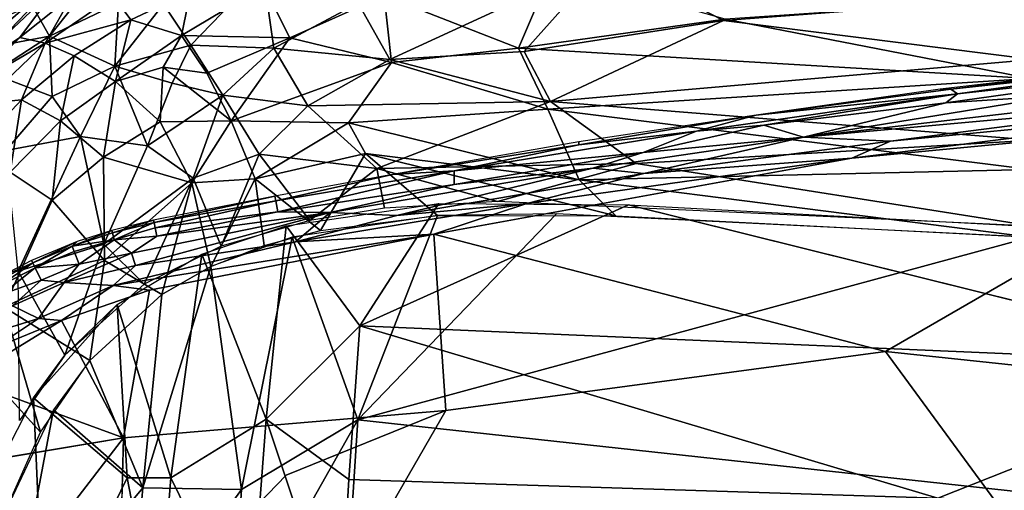
# Model space of a CAD drawing. Units: inches. Extents: x -10.8 to 14.7, y -14 to 11.8.
# Drawn here: x -5.4 to 0.5, y 5.7 to 8.5 of the extents above; entities that cross this region are included whole.
import ezdxf

# ---------------------------------------------------------------- set-up
doc = ezdxf.new("R2010")
doc.units = ezdxf.units.IN
doc.header["$MEASUREMENT"] = 0
doc.layers.add('SEAT-BACK', color=5, linetype='Continuous')
doc.layers.add('SEAT-CUSHIONFABRIC', color=5, linetype='Continuous')

msp = doc.modelspace()

# ---------------------------------------------------------------- linework, layer by layer
at = {"layer": 'SEAT-BACK'}
for points in [[(-5.3349, 8.8895, 30.557), (-6.0647, 8.499, 32.3219), (-5.9471, 8.3929, 31.4024)], [(-5.9471, 8.3929, 31.4024), (-5.6137, 8.6252, 30.5155), (-5.3349, 8.8895, 30.557)], [(-1.8877, 8.8148, 25.7736), (-3.1708, 8.224, 25.305), (-3.3581, 8.5576, 25.5681)], [(-3.1708, 8.224, 25.305), (-1.8877, 8.8148, 25.7736), (-2.3727, 8.2702, 25.3385)], [(-2.3727, 8.2702, 25.3385), (-1.8877, 8.8148, 25.7736), (-1.1895, 8.4556, 25.5075)], [(0.6479, 8.5952, 25.7226), (-1.1895, 8.4556, 25.5075), (-1.8877, 8.8148, 25.7736)], [(-5.1917, 8.3614, 26.1021), (-5.3049, 8.5627, 26.5446), (-4.9025, 8.7287, 26.3549)], [(-5.1917, 8.3614, 26.1021), (-4.9025, 8.7287, 26.3549), (-4.781, 8.5582, 26.0036)], [(-3.9244, 8.7511, 25.8521), (-4.352, 8.3078, 25.5238), (-4.5155, 8.5511, 25.8328)], [(-4.352, 8.3078, 25.5238), (-3.9244, 8.7511, 25.8521), (-3.8592, 8.2902, 25.3965)], [(-3.3581, 8.5576, 25.5681), (-3.8592, 8.2902, 25.3965), (-3.9244, 8.7511, 25.8521)], [(-3.2034, 8.6028, 25.9839), (-2.4067, 8.2904, 25.6845), (-2.2076, 8.754, 26.108)], [(-1.1789, 8.4622, 25.8597), (-2.2076, 8.754, 26.108), (-2.4067, 8.2904, 25.6845)], [(-5.368, 8.3546, 27.0182), (-5.1335, 8.6695, 27.3732), (-5.7149, 8.1229, 27.3427)], [(-5.6324, 8.2788, 26.5544), (-5.3878, 8.6735, 26.9154), (-5.3049, 8.5627, 26.5446)], [(-5.0574, 8.6034, 27.0252), (-5.1335, 8.6695, 27.3732), (-5.368, 8.3546, 27.0182)], [(-3.9186, 8.6594, 26.1864), (-4.3539, 8.6266, 26.33), (-4.4067, 8.3665, 26.0081)], [(-4.4067, 8.3665, 26.0081), (-3.7647, 8.3532, 25.7967), (-3.9186, 8.6594, 26.1864)], [(-3.2034, 8.6028, 25.9839), (-3.9186, 8.6594, 26.1864), (-3.7647, 8.3532, 25.7967)], [(-5.368, 8.3546, 27.0182), (-5.2167, 8.321, 26.667), (-5.0574, 8.6034, 27.0252)], [(-4.8112, 8.6001, 26.6662), (-5.0574, 8.6034, 27.0252), (-5.2167, 8.321, 26.667)], [(-5.2167, 8.321, 26.667), (-4.7087, 8.4588, 26.3251), (-4.8112, 8.6001, 26.6662)], [(-4.3539, 8.6266, 26.33), (-4.8112, 8.6001, 26.6662), (-4.7087, 8.4588, 26.3251)], [(-4.7087, 8.4588, 26.3251), (-4.4067, 8.3665, 26.0081), (-4.3539, 8.6266, 26.33)], [(-3.7647, 8.3532, 25.7967), (-3.1608, 8.2065, 25.6263), (-3.2034, 8.6028, 25.9839)], [(-2.4067, 8.2904, 25.6845), (-3.2034, 8.6028, 25.9839), (-3.1608, 8.2065, 25.6263)], [(-1.1895, 8.4556, 25.5075), (0.6479, 8.5952, 25.7226), (0.6491, 8.2236, 25.463)], [(-5.2833, 8.5494, 27.3653), (-5.4969, 8.4606, 27.7721), (-5.8525, 7.9585, 27.3355)], [(-5.3049, 8.5627, 26.5446), (-5.1917, 8.3614, 26.1021), (-5.6324, 8.2788, 26.5544)], [(-5.1917, 8.3614, 26.1021), (-4.781, 8.5582, 26.0036), (-4.8031, 8.1845, 25.6281)], [(-4.5155, 8.5511, 25.8328), (-4.8031, 8.1845, 25.6281), (-4.781, 8.5582, 26.0036)], [(-4.8031, 8.1845, 25.6281), (-4.5155, 8.5511, 25.8328), (-4.352, 8.3078, 25.5238)], [(-3.8592, 8.2902, 25.3965), (-3.3581, 8.5576, 25.5681), (-3.1708, 8.224, 25.305)], [(-1.1789, 8.4622, 25.8597), (0.6337, 8.1103, 25.7178), (0.6337, 8.5872, 26.0777)], [(-4.7087, 8.4588, 26.3251), (-5.2167, 8.321, 26.667), (-5.0446, 8.2451, 26.3397)], [(-5.0446, 8.2451, 26.3397), (-4.7994, 8.0937, 25.9499), (-4.7087, 8.4588, 26.3251)], [(-4.4067, 8.3665, 26.0081), (-4.7087, 8.4588, 26.3251), (-4.7994, 8.0937, 25.9499)], [(-2.4067, 8.2904, 25.6845), (0.6337, 8.1103, 25.7178), (-1.1789, 8.4622, 25.8597)], [(-1.1895, 8.4556, 25.5075), (-2.217, 7.9756, 25.1781), (-2.3727, 8.2702, 25.3385)], [(0.6491, 8.2236, 25.463), (-2.217, 7.9756, 25.1781), (-1.1895, 8.4556, 25.5075)], [(-5.5338, 8.1411, 26.2157), (-5.6324, 8.2788, 26.5544), (-5.1917, 8.3614, 26.1021)], [(-5.1917, 8.3614, 26.1021), (-5.1747, 8.0046, 25.7322), (-5.5338, 8.1411, 26.2157)], [(-5.1747, 8.0046, 25.7322), (-5.1917, 8.3614, 26.1021), (-4.8031, 8.1845, 25.6281)], [(-4.4067, 8.3665, 26.0081), (-4.7994, 8.0937, 25.9499), (-4.5161, 8.179, 25.8668)], [(-4.5161, 8.179, 25.8668), (-4.2573, 8.1429, 25.7252), (-4.4067, 8.3665, 26.0081)], [(-3.7647, 8.3532, 25.7967), (-4.4067, 8.3665, 26.0081), (-4.2573, 8.1429, 25.7252)], [(-5.368, 8.3546, 27.0182), (-5.7149, 8.1229, 27.3427), (-5.6636, 8.0588, 27.0129)], [(-5.6636, 8.0588, 27.0129), (-5.2167, 8.321, 26.667), (-5.368, 8.3546, 27.0182)], [(-5.2167, 8.321, 26.667), (-5.6636, 8.0588, 27.0129), (-5.596, 7.9603, 26.6793)], [(-5.3586, 7.9843, 26.3603), (-5.2167, 8.321, 26.667), (-5.596, 7.9603, 26.6793)], [(-5.0446, 8.2451, 26.3397), (-5.2167, 8.321, 26.667), (-5.3586, 7.9843, 26.3603)], [(-4.352, 8.3078, 25.5238), (-4.4625, 8.0825, 25.3913), (-4.8031, 8.1845, 25.6281)], [(-4.4625, 8.0825, 25.3913), (-4.352, 8.3078, 25.5238), (-4.1615, 8.0123, 25.2557)], [(-3.8592, 8.2902, 25.3965), (-4.1615, 8.0123, 25.2557), (-4.352, 8.3078, 25.5238)], [(-3.7647, 8.3532, 25.7967), (-4.2573, 8.1429, 25.7252), (-4.1126, 7.8595, 25.4781)], [(-4.1126, 7.8595, 25.4781), (-3.1608, 8.2065, 25.6263), (-3.7647, 8.3532, 25.7967)], [(-5.3586, 7.9843, 26.3603), (-5.1253, 7.8598, 25.9863), (-5.0446, 8.2451, 26.3397)], [(-4.7994, 8.0937, 25.9499), (-5.0446, 8.2451, 26.3397), (-5.1253, 7.8598, 25.9863)], [(-4.1615, 8.0123, 25.2557), (-3.8592, 8.2902, 25.3965), (-3.6578, 7.9497, 25.1552)], [(-3.1708, 8.224, 25.305), (-3.6578, 7.9497, 25.1552), (-3.8592, 8.2902, 25.3965)], [(-2.3727, 8.2702, 25.3385), (-2.217, 7.9756, 25.1781), (-3.1708, 8.224, 25.305)], [(-3.1608, 8.2065, 25.6263), (-2.2323, 7.9295, 25.4652), (-2.4067, 8.2904, 25.6845)], [(0.6337, 8.1103, 25.7178), (-2.4067, 8.2904, 25.6845), (-2.2323, 7.9295, 25.4652)], [(-4.1126, 7.8595, 25.4781), (-3.4163, 7.8483, 25.4052), (-3.1608, 8.2065, 25.6263)], [(-3.6578, 7.9497, 25.1552), (-3.1708, 8.224, 25.305), (-2.217, 7.9756, 25.1781)], [(-2.2323, 7.9295, 25.4652), (-3.1608, 8.2065, 25.6263), (-3.4163, 7.8483, 25.4052)], [(0.6494, 7.7453, 25.2307), (-2.217, 7.9756, 25.1781), (0.6491, 8.2236, 25.463)], [(-5.4509, 7.6837, 25.7028), (-5.5338, 8.1411, 26.2157), (-5.1747, 8.0046, 25.7322)], [(-4.8031, 8.1845, 25.6281), (-5.0078, 7.7675, 25.4542), (-5.1747, 8.0046, 25.7322)], [(-5.0078, 7.7675, 25.4542), (-4.8031, 8.1845, 25.6281), (-4.6101, 7.7119, 25.2269)], [(-4.4625, 8.0825, 25.3913), (-4.6101, 7.7119, 25.2269), (-4.8031, 8.1845, 25.6281)], [(-4.7994, 8.0937, 25.9499), (-4.5348, 7.8532, 25.6187), (-4.5161, 8.179, 25.8668)], [(-4.1126, 7.8595, 25.4781), (-4.5161, 8.179, 25.8668), (-4.5348, 7.8532, 25.6187)], [(-4.5161, 8.179, 25.8668), (-4.1126, 7.8595, 25.4781), (-4.2573, 8.1429, 25.7252)], [(-5.1253, 7.8598, 25.9863), (-4.8708, 7.6451, 25.6606), (-4.7994, 8.0937, 25.9499)], [(-4.5348, 7.8532, 25.6187), (-4.7994, 8.0937, 25.9499), (-4.8708, 7.6451, 25.6606)], [(-4.1615, 8.0123, 25.2557), (-4.6101, 7.7119, 25.2269), (-4.4625, 8.0825, 25.3913)], [(-2.2323, 7.9295, 25.4652), (0.6339, 7.5711, 25.4547), (0.6337, 8.1103, 25.7178)], [(-4.1615, 8.0123, 25.2557), (-4.3389, 7.5203, 25.0573), (-4.6101, 7.7119, 25.2269)], [(-4.3389, 7.5203, 25.0573), (-4.1615, 8.0123, 25.2557), (-3.9457, 7.6624, 25.0391)], [(-3.6578, 7.9497, 25.1552), (-3.9457, 7.6624, 25.0391), (-4.1615, 8.0123, 25.2557)], [(-5.6493, 7.676, 26.3801), (-5.3586, 7.9843, 26.3603), (-5.596, 7.9603, 26.6793)], [(-5.6493, 7.676, 26.3801), (-5.4248, 7.5562, 26.0049), (-5.3586, 7.9843, 26.3603)], [(-5.4509, 7.6837, 25.7028), (-5.1747, 8.0046, 25.7322), (-5.0078, 7.7675, 25.4542)], [(-5.1253, 7.8598, 25.9863), (-5.3586, 7.9843, 26.3603), (-5.4248, 7.5562, 26.0049)], [(-2.217, 7.9756, 25.1781), (-3.2475, 7.5775, 24.9842), (-3.6578, 7.9497, 25.1552)], [(-3.2475, 7.5775, 24.9842), (-2.217, 7.9756, 25.1781), (-1.7074, 7.6071, 25.0533)], [(0.6494, 7.7453, 25.2307), (-1.7074, 7.6071, 25.0533), (-2.217, 7.9756, 25.1781)], [(-3.9457, 7.6624, 25.0391), (-3.6578, 7.9497, 25.1552), (-3.2475, 7.5775, 24.9842)], [(-3.4163, 7.8483, 25.4052), (-2.0455, 7.5095, 25.2959), (-2.2323, 7.9295, 25.4652)], [(-2.0455, 7.5095, 25.2959), (0.6339, 7.5711, 25.4547), (-2.2323, 7.9295, 25.4652)], [(-5.4248, 7.5562, 26.0049), (-5.1765, 7.3896, 25.7059), (-5.1253, 7.8598, 25.9863)], [(-4.8708, 7.6451, 25.6606), (-5.1253, 7.8598, 25.9863), (-5.1765, 7.3896, 25.7059)], [(-4.8708, 7.6451, 25.6606), (-4.3465, 7.4916, 25.3513), (-4.5348, 7.8532, 25.6187)], [(-4.5348, 7.8532, 25.6187), (-4.3465, 7.4916, 25.3513), (-4.1126, 7.8595, 25.4781)], [(-3.9698, 7.5166, 25.2808), (-4.1126, 7.8595, 25.4781), (-4.3465, 7.4916, 25.3513)], [(-3.4163, 7.8483, 25.4052), (-4.1126, 7.8595, 25.4781), (-3.9698, 7.5166, 25.2808)], [(-3.9698, 7.5166, 25.2808), (-3.3155, 7.667, 25.3154), (-3.4163, 7.8483, 25.4052)], [(-2.0455, 7.5095, 25.2959), (-3.4163, 7.8483, 25.4052), (-3.3155, 7.667, 25.3154)], [(-5.0078, 7.7675, 25.4542), (-5.3782, 6.969, 25.287), (-5.4509, 7.6837, 25.7028)], [(-5.0078, 7.7675, 25.4542), (-4.8696, 7.1286, 25.09), (-5.3782, 6.969, 25.287)], [(-4.8696, 7.1286, 25.09), (-5.0078, 7.7675, 25.4542), (-4.6101, 7.7119, 25.2269)], [(0.6489, 7.2347, 25.0678), (-1.7074, 7.6071, 25.0533), (0.6494, 7.7453, 25.2307)], [(-4.8696, 7.1286, 25.09), (-4.6101, 7.7119, 25.2269), (-4.3389, 7.5203, 25.0573)], [(-3.9457, 7.6624, 25.0391), (-4.1715, 7.1174, 24.8869), (-4.3389, 7.5203, 25.0573)], [(-4.1715, 7.1174, 24.8869), (-3.9457, 7.6624, 25.0391), (-3.6464, 7.2685, 24.8846)], [(-3.3155, 7.667, 25.3154), (-3.9698, 7.5166, 25.2808), (-3.5823, 7.2095, 25.1538)], [(-3.2475, 7.5775, 24.9842), (-3.6464, 7.2685, 24.8846), (-3.9457, 7.6624, 25.0391)], [(-3.5823, 7.2095, 25.1538), (-2.8884, 7.2987, 25.1981), (-3.3155, 7.667, 25.3154)], [(-3.3155, 7.667, 25.3154), (-1.8279, 7.2957, 25.2422), (-2.0455, 7.5095, 25.2959)], [(-3.3155, 7.667, 25.3154), (-2.8884, 7.2987, 25.1981), (-1.8279, 7.2957, 25.2422)], [(-5.1765, 7.3896, 25.7059), (-4.8659, 7.0323, 25.3706), (-4.8708, 7.6451, 25.6606)], [(-4.3465, 7.4916, 25.3513), (-4.8708, 7.6451, 25.6606), (-4.8659, 7.0323, 25.3706)], [(-2.531, 7.3825, 24.9496), (-3.2475, 7.5775, 24.9842), (-1.7074, 7.6071, 25.0533)], [(-2.531, 7.3825, 24.9496), (-1.7074, 7.6071, 25.0533), (0.6489, 7.2347, 25.0678)], [(-5.1765, 7.3896, 25.7059), (-5.4248, 7.5562, 26.0049), (-5.4606, 6.7556, 25.6026)], [(-3.2024, 7.3418, 24.9117), (-3.6464, 7.2685, 24.8846), (-3.2475, 7.5775, 24.9842)], [(-3.2024, 7.3418, 24.9117), (-3.2475, 7.5775, 24.9842), (-2.531, 7.3825, 24.9496)], [(-2.0455, 7.5095, 25.2959), (0.6338, 7.1695, 25.336), (0.6339, 7.5711, 25.4547)], [(-4.3389, 7.5203, 25.0573), (-4.6303, 6.8916, 24.9289), (-4.8696, 7.1286, 25.09)], [(-4.8659, 7.0323, 25.3706), (-4.5236, 6.8304, 25.1803), (-4.3465, 7.4916, 25.3513)], [(-4.6303, 6.8916, 24.9289), (-4.3389, 7.5203, 25.0573), (-4.1715, 7.1174, 24.8869)], [(-4.2332, 6.9962, 25.1549), (-4.3465, 7.4916, 25.3513), (-4.5236, 6.8304, 25.1803)], [(-4.3465, 7.4916, 25.3513), (-4.2332, 6.9962, 25.1549), (-3.9698, 7.5166, 25.2808)], [(-3.9164, 7.1216, 25.1433), (-3.9698, 7.5166, 25.2808), (-4.2332, 6.9962, 25.1549)], [(-3.5823, 7.2095, 25.1538), (-3.9698, 7.5166, 25.2808), (-3.9164, 7.1216, 25.1433)], [(-2.0455, 7.5095, 25.2959), (-1.8279, 7.2957, 25.2422), (0.6338, 7.1695, 25.336)], [(-5.4606, 6.7556, 25.6026), (-4.8659, 7.0323, 25.3706), (-5.1765, 7.3896, 25.7059)], [(-3.3479, 6.6446, 24.7271), (-3.7857, 7.2365, 24.8798), (-2.8793, 7.3702, 24.9321)], [(-3.3479, 6.6446, 24.7271), (-2.8793, 7.3702, 24.9321), (-1.7533, 7.3624, 24.978)], [(-2.1814, 7.3091, 25.23), (-3.3609, 6.0859, 24.8738), (0.6338, 7.1695, 25.336)], [(-2.8884, 7.2987, 25.1981), (-3.3609, 6.0859, 24.8738), (-2.1814, 7.3091, 25.23)], [(-3.3479, 6.6446, 24.7271), (-1.7533, 7.3624, 24.978), (2.0769, 6.4104, 24.9704)], [(-2.8884, 7.2987, 25.1981), (-3.7509, 7.1698, 25.146), (-3.3609, 6.0859, 24.8738)], [(-3.9045, 6.0907, 24.5941), (-4.2874, 7.0698, 24.8949), (-3.7857, 7.2365, 24.8798)], [(-3.9045, 6.0907, 24.5941), (-3.7857, 7.2365, 24.8798), (-3.3479, 6.6446, 24.7271)], [(-4.0516, 5.6736, 24.7932), (-3.7509, 7.1698, 25.146), (-4.2332, 6.9962, 25.1549)], [(-4.0516, 5.6736, 24.7932), (-3.3609, 6.0859, 24.8738), (-3.7509, 7.1698, 25.146)], [(0.6338, 7.1695, 25.336), (-3.3609, 6.0859, 24.8738), (2.1491, 5.4882, 25.0812)], [(-4.8696, 7.1286, 25.09), (-5.0995, 6.4707, 24.9849), (-5.3782, 6.969, 25.287)], [(-4.6303, 6.8916, 24.9289), (-5.0995, 6.4707, 24.9849), (-4.8696, 7.1286, 25.09)], [(-5.4606, 6.7556, 25.6026), (-4.9525, 6.4387, 25.22), (-4.8659, 7.0323, 25.3706)], [(-4.5236, 6.8304, 25.1803), (-4.8659, 7.0323, 25.3706), (-4.9525, 6.4387, 25.22)], [(-4.4702, 5.7436, 24.5914), (-4.7901, 6.77, 24.949), (-4.2874, 7.0698, 24.8949)], [(-4.4702, 5.7436, 24.5914), (-4.2874, 7.0698, 24.8949), (-3.9045, 6.0907, 24.5941)], [(-5.3782, 6.969, 25.287), (-5.0995, 6.4707, 24.9849), (-5.369, 6.0828, 25.0024)], [(-4.6374, 5.6831, 24.9094), (-4.2332, 6.9962, 25.1549), (-4.5236, 6.8304, 25.1803)], [(-4.2332, 6.9962, 25.1549), (-4.6374, 5.6831, 24.9094), (-4.0516, 5.6736, 24.7932)], [(-4.6374, 5.6831, 24.9094), (-4.5236, 6.8304, 25.1803), (-4.9525, 6.4387, 25.22)], [(-5.2442, 6.0134, 25.238), (-5.4606, 6.7556, 25.6026), (-5.626, 6.4334, 25.5966)], [(-5.4606, 6.7556, 25.6026), (-5.2442, 6.0134, 25.238), (-4.9525, 6.4387, 25.22)], [(-5.2874, 6.217, 24.9996), (-4.7901, 6.77, 24.949), (-4.7307, 5.7425, 24.6561)], [(-5.2874, 6.217, 24.9996), (-5.0995, 6.4707, 24.9849), (-4.7901, 6.77, 24.949)], [(-4.7901, 6.77, 24.949), (-4.4702, 5.7436, 24.5914), (-4.7307, 5.7425, 24.6561)], [(-3.4131, 5.7327, 24.5166), (-3.9045, 6.0907, 24.5941), (-3.3479, 6.6446, 24.7271)], [(-3.3479, 6.6446, 24.7271), (0.0841, 5.6217, 24.6919), (-3.4131, 5.7327, 24.5166)], [(0.0841, 5.6217, 24.6919), (-3.3479, 6.6446, 24.7271), (2.0769, 6.4104, 24.9704)], [(-5.2442, 6.0134, 25.238), (-5.626, 6.4334, 25.5966), (-5.4785, 5.4901, 25.2189)], [(-4.9525, 6.4387, 25.22), (-5.1671, 6.1466, 25.2374), (-4.6374, 5.6831, 24.9094)], [(2.0769, 6.4104, 24.9704), (8.1042, 5.2053, 25.1756), (0.0841, 5.6217, 24.6919)], [(-5.2208, 4.7375, 24.5924), (-5.5712, 5.6579, 24.9926), (-5.2874, 6.217, 24.9996)], [(-5.2208, 4.7375, 24.5924), (-5.2874, 6.217, 24.9996), (-4.7307, 5.7425, 24.6561)], [(-5.4369, 4.7251, 25.0022), (-5.1671, 6.1466, 25.2374), (-5.4785, 5.4901, 25.2189)], [(-5.4369, 4.7251, 25.0022), (-4.6374, 5.6831, 24.9094), (-5.1671, 6.1466, 25.2374)], [(-4.0038, 4.7913, 24.3345), (-4.4702, 5.7436, 24.5914), (-3.9045, 6.0907, 24.5941)], [(-3.3609, 6.0859, 24.8738), (-4.1099, 4.7601, 24.614), (-3.447, 4.739, 24.6024)], [(-4.1099, 4.7601, 24.614), (-3.3609, 6.0859, 24.8738), (-4.0516, 5.6736, 24.7932)], [(-3.9045, 6.0907, 24.5941), (-3.4689, 4.7855, 24.3297), (-4.0038, 4.7913, 24.3345)], [(-3.4689, 4.7855, 24.3297), (-3.9045, 6.0907, 24.5941), (-3.4131, 5.7327, 24.5166)], [(-3.447, 4.739, 24.6024), (2.1491, 5.4882, 25.0812), (-3.3609, 6.0859, 24.8738)], [(-4.7307, 5.7425, 24.6561), (-4.5467, 4.7933, 24.4066), (-5.2208, 4.7375, 24.5924)], [(-4.5467, 4.7933, 24.4066), (-4.7307, 5.7425, 24.6561), (-4.4702, 5.7436, 24.5914)], [(-4.4702, 5.7436, 24.5914), (-4.0038, 4.7913, 24.3345), (-4.5467, 4.7933, 24.4066)], [(-3.4689, 4.7855, 24.3297), (-3.4131, 5.7327, 24.5166), (0.0841, 5.6217, 24.6919)], [(-4.6374, 5.6831, 24.9094), (-5.4369, 4.7251, 25.0022), (-4.7198, 4.7428, 24.7267)], [(-4.7198, 4.7428, 24.7267), (-4.0516, 5.6736, 24.7932), (-4.6374, 5.6831, 24.9094)], [(-4.0516, 5.6736, 24.7932), (-4.7198, 4.7428, 24.7267), (-4.1099, 4.7601, 24.614)]]:
    msp.add_3dface(points, dxfattribs=at)
at = {"layer": 'SEAT-BACK', "invisible_edges": 12}
msp.add_3dface([(2.0769, 6.4104, 24.9704), (-1.7533, 7.3624, 24.978), (8.6939, 6.8051, 25.4801)], dxfattribs=at)
at = {"layer": 'SEAT-CUSHIONFABRIC'}
for points in [[(1.2235, 8.1773, 26.2532), (0.097, 8.0471, 26.209), (0.1609, 8.0472, 26.2977)], [(0.2013, 8.0205, 26.4032), (0.1316, 7.9666, 26.4836), (1.6585, 8.1794, 26.4182)], [(1.6585, 8.1794, 26.4182), (0.1316, 7.9666, 26.4836), (0.8088, 8.0099, 26.5304)], [(1.2235, 8.1773, 26.2532), (0.1609, 8.0472, 26.2977), (1.225, 8.1629, 26.336)], [(0.1609, 8.0472, 26.2977), (0.2013, 8.0205, 26.4032), (1.225, 8.1629, 26.336)], [(1.225, 8.1629, 26.336), (0.2013, 8.0205, 26.4032), (1.6585, 8.1794, 26.4182)], [(0.2013, 8.0205, 26.4032), (-0.9951, 7.8939, 26.2812), (-1.3491, 7.7988, 26.4224)], [(0.2013, 8.0205, 26.4032), (-1.3491, 7.7988, 26.4224), (-0.9496, 7.8346, 26.4607)], [(0.1609, 8.0472, 26.2977), (-0.9951, 7.8939, 26.2812), (0.2013, 8.0205, 26.4032)], [(-0.9951, 7.8939, 26.2812), (0.1609, 8.0472, 26.2977), (0.097, 8.0471, 26.209)], [(0.2013, 8.0205, 26.4032), (-0.9496, 7.8346, 26.4607), (0.1316, 7.9666, 26.4836)], [(0.1316, 7.9666, 26.4836), (-0.9496, 7.8346, 26.4607), (-0.7145, 7.763, 26.5822)], [(-0.7145, 7.763, 26.5822), (0.9199, 7.953, 26.593), (0.8088, 8.0099, 26.5304)], [(0.1316, 7.9666, 26.4836), (-0.7145, 7.763, 26.5822), (0.8088, 8.0099, 26.5304)], [(-0.7145, 7.763, 26.5822), (-0.1977, 7.7401, 26.6384), (1.6647, 7.9793, 26.6293)], [(-0.7145, 7.763, 26.5822), (1.6647, 7.9793, 26.6293), (0.9199, 7.953, 26.593)], [(-0.1977, 7.7401, 26.6384), (-0.4275, 7.6391, 26.6679), (2.3392, 7.9843, 26.6579)], [(2.3392, 7.9843, 26.6579), (-0.4275, 7.6391, 26.6679), (2.1929, 7.8877, 26.6798)], [(-0.1977, 7.7401, 26.6384), (2.3392, 7.9843, 26.6579), (1.6647, 7.9793, 26.6293)], [(-0.9951, 7.8939, 26.2812), (-2.0485, 7.7182, 26.3501), (-1.3491, 7.7988, 26.4224)], [(-0.9951, 7.8939, 26.2812), (-2.0474, 7.735, 26.2586), (-2.0485, 7.7182, 26.3501)], [(-2.0485, 7.7182, 26.3501), (-2.7887, 7.5628, 26.4321), (-1.3491, 7.7988, 26.4224)], [(-1.6654, 7.6713, 26.5372), (-1.3491, 7.7988, 26.4224), (-2.7887, 7.5628, 26.4321)], [(-0.7145, 7.763, 26.5822), (-0.9496, 7.8346, 26.4607), (-1.6654, 7.6713, 26.5372)], [(-1.3491, 7.7988, 26.4224), (-1.6654, 7.6713, 26.5372), (-0.9496, 7.8346, 26.4607)], [(-3.1542, 7.5426, 26.2906), (-2.0485, 7.7182, 26.3501), (-2.0474, 7.735, 26.2586)], [(-3.1542, 7.5426, 26.2906), (-2.7887, 7.5628, 26.4321), (-2.0485, 7.7182, 26.3501)], [(-1.9645, 7.5783, 26.583), (-1.6631, 7.5483, 26.6337), (-0.7145, 7.763, 26.5822)], [(-1.9645, 7.5783, 26.583), (-0.7145, 7.763, 26.5822), (-1.6654, 7.6713, 26.5372)], [(-0.1977, 7.7401, 26.6384), (-0.7145, 7.763, 26.5822), (-1.6631, 7.5483, 26.6337)], [(-0.4275, 7.6391, 26.6679), (-0.1977, 7.7401, 26.6384), (-1.6631, 7.5483, 26.6337)], [(-2.7895, 7.482, 26.5471), (-1.9645, 7.5783, 26.583), (-1.6654, 7.6713, 26.5372)], [(-2.7887, 7.5628, 26.4321), (-2.7895, 7.482, 26.5471), (-1.6654, 7.6713, 26.5372)], [(-2.3566, 7.3699, 26.6658), (-2.9096, 7.1876, 26.6913), (-0.4275, 7.6391, 26.6679)], [(-1.6631, 7.5483, 26.6337), (-2.3566, 7.3699, 26.6658), (-0.4275, 7.6391, 26.6679)], [(-3.8478, 7.3857, 26.3965), (-3.1542, 7.5426, 26.2906), (-3.8537, 7.4139, 26.2699)], [(-2.7887, 7.5628, 26.4321), (-3.1542, 7.5426, 26.2906), (-3.8478, 7.3857, 26.3965)], [(-3.8478, 7.3857, 26.3965), (-3.8347, 7.3201, 26.5162), (-2.7887, 7.5628, 26.4321)], [(-2.7895, 7.482, 26.5471), (-2.7887, 7.5628, 26.4321), (-3.8347, 7.3201, 26.5162)], [(-3.1287, 7.299, 26.6423), (-1.9645, 7.5783, 26.583), (-3.5242, 7.3167, 26.5821)], [(-2.7895, 7.482, 26.5471), (-3.5242, 7.3167, 26.5821), (-1.9645, 7.5783, 26.583)], [(-1.9645, 7.5783, 26.583), (-3.1287, 7.299, 26.6423), (-1.6631, 7.5483, 26.6337)], [(-2.3566, 7.3699, 26.6658), (-1.6631, 7.5483, 26.6337), (-3.1287, 7.299, 26.6423)], [(-3.8347, 7.3201, 26.5162), (-3.5242, 7.3167, 26.5821), (-2.7895, 7.482, 26.5471)], [(-4.5704, 7.2564, 26.3575), (-3.8537, 7.4139, 26.2699), (-4.5736, 7.2714, 26.2725)], [(-4.5704, 7.2564, 26.3575), (-3.8478, 7.3857, 26.3965), (-3.8537, 7.4139, 26.2699)], [(-3.8478, 7.3857, 26.3965), (-4.5704, 7.2564, 26.3575), (-4.5637, 7.2249, 26.4418)], [(-4.5637, 7.2249, 26.4418), (-3.8347, 7.3201, 26.5162), (-3.8478, 7.3857, 26.3965)], [(-3.7309, 7.1418, 26.6665), (-2.9096, 7.1876, 26.6913), (-2.3566, 7.3699, 26.6658)], [(-3.1287, 7.299, 26.6423), (-3.7309, 7.1418, 26.6665), (-2.3566, 7.3699, 26.6658)], [(-3.5242, 7.3167, 26.5821), (-4.5536, 7.1763, 26.5205), (-4.7052, 7.0754, 26.5897)], [(-3.5242, 7.3167, 26.5821), (-4.7052, 7.0754, 26.5897), (-4.6809, 7.0019, 26.6441)], [(-4.6809, 7.0019, 26.6441), (-3.7309, 7.1418, 26.6665), (-3.5242, 7.3167, 26.5821)], [(-3.8347, 7.3201, 26.5162), (-4.5637, 7.2249, 26.4418), (-4.5536, 7.1763, 26.5205)], [(-4.5536, 7.1763, 26.5205), (-3.5242, 7.3167, 26.5821), (-3.8347, 7.3201, 26.5162)], [(-3.5242, 7.3167, 26.5821), (-3.7309, 7.1418, 26.6665), (-3.1287, 7.299, 26.6423)], [(-4.8213, 7.2105, 26.2735), (-4.8166, 7.1959, 26.3587), (-4.5736, 7.2714, 26.2725)], [(-4.8166, 7.1959, 26.3587), (-4.5704, 7.2564, 26.3575), (-4.5736, 7.2714, 26.2725)], [(-4.5704, 7.2564, 26.3575), (-4.8166, 7.1959, 26.3587), (-4.8076, 7.1544, 26.465)], [(-4.5704, 7.2564, 26.3575), (-4.8076, 7.1544, 26.465), (-4.5637, 7.2249, 26.4418)], [(-5.0573, 7.1161, 26.3604), (-4.8166, 7.1959, 26.3587), (-4.8213, 7.2105, 26.2735)], [(-5.0282, 7.145, 26.2658), (-5.0573, 7.1161, 26.3604), (-4.8213, 7.2105, 26.2735)], [(-4.8166, 7.1959, 26.3587), (-5.0573, 7.1161, 26.3604), (-4.8076, 7.1544, 26.465)], [(-4.5637, 7.2249, 26.4418), (-4.8076, 7.1544, 26.465), (-4.5536, 7.1763, 26.5205)], [(-5.2982, 7.0314, 26.2768), (-5.291, 7.0176, 26.3624), (-5.0282, 7.145, 26.2658)], [(-5.291, 7.0176, 26.3624), (-5.0573, 7.1161, 26.3604), (-5.0282, 7.145, 26.2658)], [(-4.8076, 7.1544, 26.465), (-5.0573, 7.1161, 26.3604), (-5.0452, 7.0858, 26.445)], [(-4.8076, 7.1544, 26.465), (-5.0452, 7.0858, 26.445), (-5.016, 7.0103, 26.5599)], [(-4.7052, 7.0754, 26.5897), (-4.8076, 7.1544, 26.465), (-5.016, 7.0103, 26.5599)], [(-2.9096, 7.1876, 26.6913), (-4.8136, 6.8835, 26.6801), (-4.5982, 6.8549, 26.6989)], [(-4.8136, 6.8835, 26.6801), (-2.9096, 7.1876, 26.6913), (-3.7309, 7.1418, 26.6665)], [(-3.7309, 7.1418, 26.6665), (-4.6809, 7.0019, 26.6441), (-4.8136, 6.8835, 26.6801)], [(-4.5536, 7.1763, 26.5205), (-4.8076, 7.1544, 26.465), (-4.7052, 7.0754, 26.5897)], [(-2.8385, 6.1427, 26.7718), (-0.2274, 6.4925, 26.7846), (-2.9096, 7.1876, 26.6913)], [(-5.0573, 7.1161, 26.3604), (-5.291, 7.0176, 26.3624), (-5.2765, 6.9882, 26.4472)], [(-5.0573, 7.1161, 26.3604), (-5.2765, 6.9882, 26.4472), (-5.0452, 7.0858, 26.445)], [(-5.0452, 7.0858, 26.445), (-5.2765, 6.9882, 26.4472), (-5.016, 7.0103, 26.5599)], [(-4.6809, 7.0019, 26.6441), (-4.7052, 7.0754, 26.5897), (-5.1037, 6.9013, 26.6216)], [(-5.016, 7.0103, 26.5599), (-5.1037, 6.9013, 26.6216), (-4.7052, 7.0754, 26.5897)], [(-5.2982, 7.0314, 26.2768), (-5.5246, 6.9142, 26.2787), (-5.291, 7.0176, 26.3624)], [(-5.291, 7.0176, 26.3624), (-5.5246, 6.9142, 26.2787), (-5.5163, 6.901, 26.3645)], [(-5.5163, 6.901, 26.3645), (-5.4994, 6.8727, 26.4495), (-5.291, 7.0176, 26.3624)], [(-5.4994, 6.8727, 26.4495), (-5.2765, 6.9882, 26.4472), (-5.291, 7.0176, 26.3624)], [(-5.4994, 6.8727, 26.4495), (-5.4738, 6.8291, 26.5288), (-5.2765, 6.9882, 26.4472)], [(-5.4738, 6.8291, 26.5288), (-5.2411, 6.915, 26.5623), (-5.2765, 6.9882, 26.4472)], [(-5.016, 7.0103, 26.5599), (-5.2765, 6.9882, 26.4472), (-5.2411, 6.915, 26.5623)], [(-5.1037, 6.9013, 26.6216), (-5.016, 7.0103, 26.5599), (-5.2411, 6.915, 26.5623)], [(-5.1037, 6.9013, 26.6216), (-4.8136, 6.8835, 26.6801), (-4.6809, 7.0019, 26.6441)], [(-5.4738, 6.8291, 26.5288), (-5.4113, 6.7635, 26.6166), (-5.2411, 6.915, 26.5623)], [(-5.4113, 6.7635, 26.6166), (-5.1037, 6.9013, 26.6216), (-5.2411, 6.915, 26.5623)], [(-5.2578, 6.6878, 26.6867), (-5.1037, 6.9013, 26.6216), (-5.4113, 6.7635, 26.6166)], [(-5.1037, 6.9013, 26.6216), (-5.2578, 6.6878, 26.6867), (-4.8136, 6.8835, 26.6801)], [(-5.1207, 6.6758, 26.7027), (-4.8136, 6.8835, 26.6801), (-5.2578, 6.6878, 26.6867)], [(-4.5982, 6.8549, 26.6989), (-4.8136, 6.8835, 26.6801), (-5.1207, 6.6758, 26.7027)], [(-4.5982, 6.8549, 26.6989), (-5.1207, 6.6758, 26.7027), (-4.753, 5.9806, 26.7421)], [(-5.2578, 6.6878, 26.6867), (-5.4113, 6.7635, 26.6166), (-5.6022, 6.58, 26.6528)], [(-5.5267, 6.5103, 26.6943), (-5.694, 6.3234, 26.708), (-5.1207, 6.6758, 26.7027)], [(-5.694, 6.3234, 26.708), (-4.753, 5.9806, 26.7421), (-5.1207, 6.6758, 26.7027)], [(-5.6022, 6.58, 26.6528), (-5.5267, 6.5103, 26.6943), (-5.2578, 6.6878, 26.6867)], [(-5.2578, 6.6878, 26.6867), (-5.5267, 6.5103, 26.6943), (-5.1207, 6.6758, 26.7027)], [(-4.753, 5.9806, 26.7421), (-5.694, 6.3234, 26.708), (-6.2257, 5.7326, 26.7127)], [(-5.7213, 4.723, 26.7541), (-4.783, 4.7403, 26.7917), (-4.753, 5.9806, 26.7421)]]:
    msp.add_3dface(points, dxfattribs=at)
for points, invisible_edges in [([(-0.2274, 6.4925, 26.7846), (5.1503, 8.0976, 26.6938), (2.1929, 7.8877, 26.6798)], 1), ([(1.8545, 6.2702, 26.8203), (5.1503, 8.0976, 26.6938), (-0.2274, 6.4925, 26.7846)], 3), ([(-2.9096, 7.1876, 26.6913), (-0.2274, 6.4925, 26.7846), (2.1929, 7.8877, 26.6798)], 12), ([(2.1929, 7.8877, 26.6798), (-0.4275, 7.6391, 26.6679), (-2.9096, 7.1876, 26.6913)], 12), ([(-2.9096, 7.1876, 26.6913), (-4.5982, 6.8549, 26.6989), (-2.8385, 6.1427, 26.7718)], 2), ([(-2.8385, 6.1427, 26.7718), (-4.5982, 6.8549, 26.6989), (-4.753, 5.9806, 26.7421)], 1), ([(-2.8385, 6.1427, 26.7718), (0.4214, 5.6087, 26.8622), (-0.2274, 6.4925, 26.7846)], 1), ([(1.8545, 6.2702, 26.8203), (-0.2274, 6.4925, 26.7846), (0.4214, 5.6087, 26.8622)], 12), ([(0.4214, 5.6087, 26.8622), (2.2511, 5.5388, 26.8763), (1.8545, 6.2702, 26.8203)], 12), ([(-2.8385, 6.1427, 26.7718), (-4.753, 5.9806, 26.7421), (-3.7853, 5.7581, 26.775)], 2), ([(-2.8385, 6.1427, 26.7718), (-3.7853, 5.7581, 26.775), (-3.5842, 4.8533, 26.8289)], 2), ([(-1.3343, 5.0138, 26.878), (-2.8385, 6.1427, 26.7718), (-3.5842, 4.8533, 26.8289)], 1), ([(0.4214, 5.6087, 26.8622), (-2.8385, 6.1427, 26.7718), (-1.3343, 5.0138, 26.878)], 3), ([(-4.753, 5.9806, 26.7421), (-6.2257, 5.7326, 26.7127), (-5.7213, 4.723, 26.7541)], 2), ([(-3.7853, 5.7581, 26.775), (-4.753, 5.9806, 26.7421), (-4.783, 4.7403, 26.7917)], 1), ([(-4.783, 4.7403, 26.7917), (-3.5842, 4.8533, 26.8289), (-3.7853, 5.7581, 26.775)], 2)]:
    msp.add_3dface(points, dxfattribs=dict(at, invisible_edges=invisible_edges))

doc.saveas('drawing.dxf')
